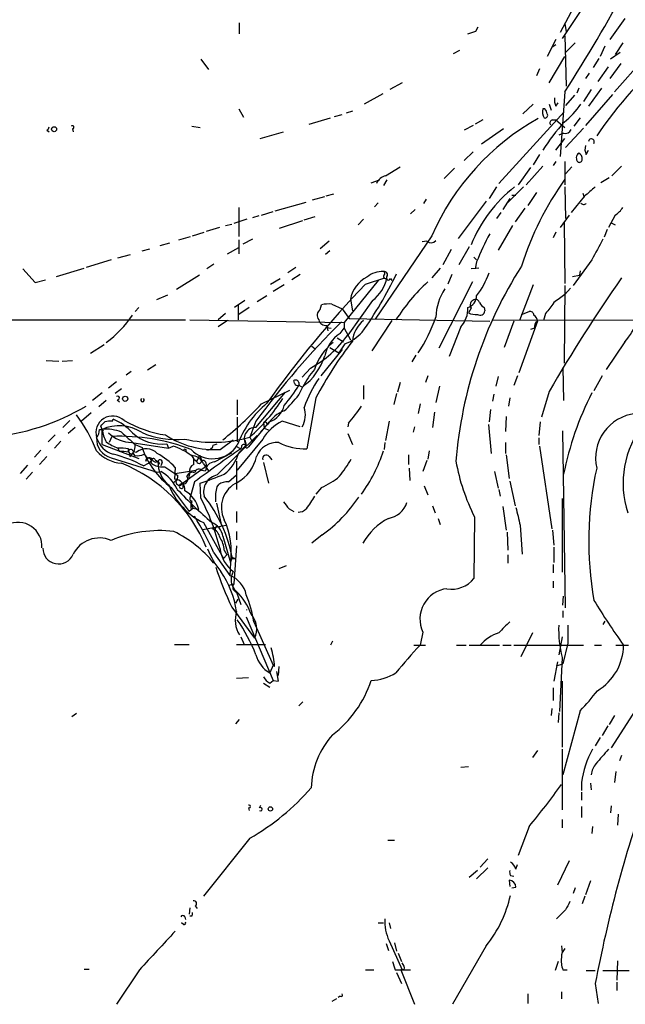
# Model space of a CAD drawing. Extents: x 0 to 44756, y -41779 to 2580.
# Drawn here: x 665 to 740, y 2045 to 2166 of the extents above; entities that cross this region are included whole.
import ezdxf

# ---------------------------------------------------------------- set-up
doc = ezdxf.new("R2010")
doc.units = 0
doc.header["$MEASUREMENT"] = 0
doc.layers.add('MAIN', color=5, linetype='CONTINUOUS')

msp = doc.modelspace()

# ---------------------------------------------------------------- linework, layer by layer
at = {"layer": 'MAIN'}
for p, q in [((737.362, 2171.6721), (731.8587, 2163.3747)), ((734.6527, 2169.8941), (731.6047, 2164.1367)), ((692.2347, 2163.9674), (692.2347, 2165.3221)), ((732.1973, 2165.2374), (732.3667, 2164.2214)), ((739.5633, 2165.8301), (737.7007, 2163.2901)), ((721.2753, 2164.3061), (721.5293, 2164.8141)), ((731.0967, 2163.2901), (729.996, 2161.1734)), ((731.0967, 2162.6127), (730.5887, 2162.2741)), ((732.1973, 2163.7134), (732.3667, 2157.5327)), ((733.4673, 2162.8667), (732.282, 2161.6814)), ((739.3093, 2162.8667), (738.378, 2161.4274)), ((719.2433, 2161.9354), (718.4813, 2161.5121)), ((737.108, 2162.4434), (736.5153, 2161.1734)), ((738.9707, 2161.6814), (737.7853, 2160.8347)), ((687.4933, 2160.8347), (688.4247, 2159.5647)), ((730.25, 2157.9561), (732.1973, 2161.1734)), ((736.346, 2160.9194), (735.6687, 2159.8187)), ((739.0553, 2160.3267), (737.7007, 2158.4641)), ((738.2933, 2156.8554), (741.8493, 2160.8347)), ((729.0647, 2159.6494), (728.726, 2158.8027)), ((735.1607, 2159.1414), (734.7373, 2158.4641)), ((736.2613, 2158.1254), (737.5313, 2159.9034)), ((712.216, 2157.9561), (710.692, 2157.1094)), ((709.8453, 2156.6014), (707.5593, 2155.3314)), ((732.1973, 2156.8554), (731.6047, 2148.8967)), ((733.8907, 2157.2787), (733.6367, 2156.6861)), ((735.4147, 2157.1094), (734.4833, 2155.6701)), ((738.0393, 2156.5167), (734.7373, 2152.7067)), ((736.6847, 2157.2787), (735.076, 2155.0774)), ((728.3027, 2155.3314), (727.0327, 2154.1461)), ((730.25, 2155.3314), (730.504, 2154.5694)), ((731.0967, 2155.0774), (731.3507, 2155.5007)), ((733.3827, 2156.4321), (732.282, 2155.1621)), ((692.15, 2154.7387), (692.7427, 2153.7227)), ((703.9187, 2153.8074), (704.85, 2154.0614)), ((706.12, 2154.4847), (705.358, 2154.2307)), ((724.0693, 2145.5947), (732.1127, 2154.4001)), ((729.742, 2154.7387), (729.488, 2154.7387)), ((700.786, 2152.8761), (703.4107, 2153.6381)), ((722.122, 2153.3841), (721.1907, 2152.8761)), ((730.6733, 2153.3841), (731.0967, 2153.3841)), ((731.0967, 2153.3841), (732.1973, 2152.4527)), ((734.06, 2153.6381), (733.298, 2152.6221)), ((668.6127, 2152.1141), (668.8667, 2151.9447)), ((671.7453, 2152.2834), (671.83, 2151.9447)), ((686.3927, 2152.6221), (687.4087, 2152.4527)), ((694.7747, 2151.0981), (697.6533, 2151.9447)), ((720.9367, 2152.7067), (719.836, 2152.1141)), ((724.662, 2152.2834), (721.9527, 2150.4207)), ((732.028, 2151.7754), (731.4353, 2151.5214)), ((734.4833, 2152.3681), (732.282, 2149.9974)), ((731.0967, 2149.6587), (732.1973, 2151.0981)), ((719.836, 2148.3887), (720.9367, 2149.4894)), ((734.822, 2149.1507), (735.076, 2149.6587)), ((729.0647, 2149.1507), (728.3027, 2147.8807)), ((731.0967, 2148.3041), (730.758, 2147.7961)), ((732.1973, 2148.3041), (732.1973, 2145.4254)), ((710.184, 2146.5261), (711.962, 2147.6267)), ((718.6507, 2147.4574), (717.3807, 2146.1874)), ((727.964, 2147.5421), (726.44, 2145.4254)), ((729.488, 2147.7114), (727.456, 2145.4254)), ((733.044, 2147.6267), (732.282, 2146.7801)), ((739.14, 2147.7114), (737.9547, 2146.5261)), ((708.406, 2145.6794), (709.422, 2146.0181)), ((710.3533, 2146.0181), (709.93, 2145.3407)), ((737.616, 2146.2721), (736.6, 2145.6794)), ((723.8153, 2145.1714), (722.884, 2143.7321)), ((727.1173, 2145.1714), (725.0007, 2143.0547)), ((728.726, 2144.4941), (727.6253, 2142.8854)), ((732.1973, 2145.1714), (732.282, 2141.2767)), ((734.3987, 2144.4094), (734.568, 2143.9014)), ((696.6373, 2142.2081), (700.4473, 2143.3087)), ((701.2093, 2143.5627), (702.7333, 2143.9861)), ((702.9027, 2144.0707), (703.834, 2144.3247)), ((709.2527, 2143.2241), (708.8293, 2142.7161)), ((715.1793, 2143.6474), (714.8407, 2143.1394)), ((722.5453, 2143.3934), (719.074, 2138.8214)), ((725.424, 2143.7321), (724.5773, 2142.3774)), ((725.678, 2144.1554), (726.186, 2144.1554)), ((734.568, 2143.9861), (732.9593, 2142.0387)), ((692.15, 2142.6314), (692.15, 2139.0754)), ((694.944, 2141.7001), (696.3833, 2142.1234)), ((713.8247, 2142.3774), (713.232, 2141.8694)), ((724.3233, 2142.0387), (723.8153, 2141.2767)), ((727.2867, 2142.5467), (726.1013, 2140.8534)), ((693.166, 2141.1921), (691.5573, 2140.6841)), ((694.6053, 2141.6154), (693.8433, 2141.3614)), ((697.1453, 2140.0914), (700.024, 2141.0227)), ((700.1933, 2141.1074), (701.548, 2141.5307)), ((707.4747, 2141.1921), (706.7973, 2140.5147)), ((732.7053, 2141.7001), (731.6047, 2140.1761)), ((732.1127, 2140.7687), (732.1973, 2133.3181)), ((738.378, 2141.7001), (737.5313, 2140.1761)), ((737.87, 2140.7687), (738.378, 2140.5147)), ((686.4773, 2139.1601), (687.9167, 2139.5834)), ((689.7793, 2140.1761), (688.1707, 2139.6681)), ((690.5413, 2140.4301), (691.3033, 2140.5994)), ((725.7627, 2140.4301), (723.9847, 2137.3821)), ((731.0967, 2139.5834), (730.758, 2138.9061)), ((737.362, 2139.9221), (737.0233, 2138.9907)), ((684.784, 2138.6521), (686.2233, 2139.0754)), ((692.15, 2138.6521), (692.15, 2136.9587)), ((693.8433, 2138.7367), (692.658, 2138.1441)), ((703.2413, 2138.4827), (702.1407, 2137.5514)), ((715.8567, 2139.1601), (708.914, 2128.9154)), ((715.264, 2138.4827), (714.6713, 2138.3981)), ((680.2967, 2137.2974), (681.228, 2137.5514)), ((682.498, 2137.9747), (683.6833, 2138.3134)), ((690.7953, 2136.9587), (692.15, 2137.7207)), ((703.326, 2137.2974), (702.818, 2136.8741)), ((718.2273, 2137.4667), (717.2113, 2135.6041)), ((720.4287, 2137.8054), (719.1587, 2135.6041)), ((676.4867, 2136.1967), (673.4387, 2135.2654)), ((677.3333, 2136.4507), (678.8573, 2136.8741)), ((721.0213, 2136.5354), (721.36, 2136.1967)), ((721.36, 2135.9427), (721.1907, 2135.0961)), ((735.4993, 2136.1967), (733.2133, 2133.0641)), ((665.6493, 2135.0961), (667.1733, 2133.4027)), ((669.798, 2134.1647), (673.1847, 2135.1807)), ((689.102, 2135.6887), (688.2553, 2135.0961)), ((699.1773, 2135.2654), (698.1613, 2134.5881)), ((716.8727, 2135.1807), (715.8567, 2133.9954)), ((721.614, 2135.1807), (720.6827, 2135.0961)), ((734.06, 2134.8421), (733.9753, 2134.3341)), ((667.1733, 2133.4027), (668.4433, 2133.7414)), ((687.324, 2134.3341), (684.53, 2132.5561)), ((696.0447, 2133.2334), (697.23, 2133.9107)), ((699.6853, 2134.4187), (698.6693, 2133.7414)), ((709.2527, 2133.6567), (705.104, 2128.4921)), ((707.7287, 2133.2334), (710.0993, 2133.9954)), ((710.7767, 2133.9107), (710.946, 2133.6567)), ((718.312, 2134.4187), (717.804, 2133.2334)), ((733.1287, 2134.1647), (733.9753, 2134.3341)), ((697.738, 2133.1487), (696.3833, 2132.3021)), ((720.852, 2133.4874), (716.7033, 2125.3594)), ((728.3027, 2133.1487), (726.6093, 2128.7461)), ((732.1973, 2133.0641), (732.1127, 2123.4967)), ((732.8747, 2132.7254), (732.1973, 2131.9634)), ((683.4293, 2131.8787), (682.0747, 2131.2861)), ((692.912, 2131.2014), (691.642, 2130.3547)), ((695.6213, 2131.7941), (694.436, 2131.0321)), ((708.5753, 2131.2014), (705.5273, 2126.9681)), ((705.866, 2131.3707), (706.12, 2129.9314)), ((679.8733, 2130.3547), (679.45, 2129.8467)), ((692.0653, 2130.6087), (692.0653, 2128.8307)), ((693.42, 2130.3547), (692.15, 2129.5081)), ((702.1407, 2130.1007), (702.31, 2130.6934)), ((703.58, 2130.7781), (704.85, 2130.1854)), ((704.85, 2130.1854), (705.6967, 2129.0001)), ((720.6827, 2130.2701), (720.344, 2129.6774)), ((722.2913, 2130.3547), (722.376, 2129.9314)), ((663.7867, 2128.8307), (685.6307, 2128.8307)), ((686.1387, 2128.8307), (705.104, 2128.4921)), ((690.5413, 2129.5927), (689.61, 2128.8307)), ((690.7953, 2128.7461), (689.61, 2127.9841)), ((705.6967, 2129.0001), (722.9687, 2128.6614)), ((710.946, 2128.7461), (708.4907, 2125.0207)), ((723.392, 2128.8307), (863.092, 2128.4921)), ((725.932, 2128.6614), (724.7467, 2125.4441)), ((728.8107, 2128.6614), (726.5247, 2122.3114)), ((726.8633, 2129.5081), (727.7947, 2129.8467)), ((729.8267, 2129.5927), (729.5727, 2128.7461)), ((702.9873, 2128.1534), (703.072, 2127.4761)), ((702.9873, 2127.8994), (703.4953, 2127.8147)), ((704.596, 2127.1374), (705.104, 2127.8147)), ((705.104, 2128.4921), (705.104, 2127.8147)), ((705.104, 2127.8147), (705.866, 2126.3754)), ((719.4127, 2127.9841), (717.9733, 2124.3434)), ((728.472, 2127.8147), (727.964, 2127.6454)), ((704.2573, 2126.6294), (705.0193, 2126.1214)), ((675.64, 2125.7827), (673.9467, 2124.6821)), ((701.1247, 2125.6134), (701.548, 2125.2747)), ((704.85, 2125.1901), (702.2253, 2121.9727)), ((703.326, 2125.4441), (704.4267, 2124.7667)), ((705.1887, 2125.8674), (704.4267, 2124.7667)), ((739.5633, 2126.1214), (737.2773, 2122.7347)), ((668.528, 2123.8354), (670.052, 2123.7507)), ((670.4753, 2123.7507), (671.7453, 2123.8354)), ((713.9093, 2124.5127), (713.4013, 2123.6661)), ((681.99, 2123.3274), (680.974, 2122.6501)), ((700.9553, 2122.9041), (699.9393, 2121.8034)), ((731.9433, 2122.9887), (732.028, 2118.9247)), ((678.942, 2122.4807), (678.3493, 2122.0574)), ((715.3487, 2121.9727), (715.0947, 2121.1261)), ((723.9847, 2121.8881), (723.7307, 2120.7027)), ((726.3553, 2121.9727), (725.932, 2120.7874)), ((736.7693, 2121.9727), (735.7533, 2120.1101)), ((677.164, 2121.2107), (676.148, 2120.4487)), ((677.7567, 2120.3641), (676.9947, 2119.7714)), ((694.944, 2118.5014), (698.4153, 2120.1947)), ((699.008, 2121.0414), (698.9233, 2121.3801)), ((699.516, 2119.6021), (700.024, 2120.6181)), ((707.4747, 2120.7874), (707.4747, 2119.0941)), ((711.962, 2121.1261), (711.6233, 2119.9407)), ((716.788, 2120.7027), (716.3647, 2118.6707)), ((675.386, 2119.8561), (674.2007, 2118.9247)), ((677.2487, 2119.0094), (677.5027, 2118.7554)), ((691.9807, 2119.0094), (691.9807, 2117.1467)), ((694.2667, 2115.6227), (697.9073, 2119.9407)), ((701.6327, 2119.2634), (700.532, 2112.9981)), ((711.5387, 2119.7714), (711.2, 2118.4167)), ((723.4767, 2119.6867), (723.3073, 2118.8401)), ((725.424, 2119.2634), (725.2547, 2118.2474)), ((730.25, 2120.0254), (729.3187, 2116.8927)), ((675.894, 2118.9247), (674.9627, 2118.1627)), ((714.4173, 2118.5014), (714.1633, 2117.3161)), ((723.0533, 2117.8241), (722.884, 2116.3001)), ((674.0313, 2117.4007), (672.846, 2116.3847)), ((676.656, 2116.3847), (676.7407, 2116.6387)), ((691.9807, 2116.8927), (691.9807, 2113.8447)), ((716.1953, 2117.4854), (715.9413, 2115.6227)), ((725.0007, 2116.9774), (724.916, 2115.1147)), ((671.4067, 2116.4694), (670.56, 2115.6227)), ((672.084, 2115.6227), (671.2373, 2114.8607)), ((675.0473, 2115.3687), (675.386, 2115.3687)), ((675.386, 2115.3687), (675.2167, 2115.7921)), ((675.386, 2115.3687), (675.5553, 2115.1994)), ((675.386, 2113.5061), (675.386, 2115.3687)), ((695.8753, 2116.3001), (693.3353, 2113.2521)), ((694.2667, 2116.3847), (693.5047, 2114.4374)), ((694.8593, 2115.1147), (695.706, 2115.9614)), ((695.198, 2116.2154), (695.2827, 2115.5381)), ((695.2827, 2115.5381), (695.8753, 2115.2841)), ((695.5367, 2116.2154), (695.706, 2115.9614)), ((699.6853, 2115.7074), (697.484, 2116.3847)), ((705.612, 2116.1307), (705.5273, 2115.7074)), ((710.6073, 2116.3847), (710.184, 2114.0141)), ((713.74, 2115.7074), (713.5707, 2115.0301)), ((722.7993, 2115.9614), (723.138, 2112.4054)), ((729.1493, 2116.3001), (728.98, 2114.6067)), ((669.6287, 2114.6914), (668.782, 2113.8447)), ((676.5713, 2114.5221), (676.2327, 2113.7601)), ((689.5253, 2109.7807), (694.436, 2114.6067)), ((695.1133, 2114.1834), (691.9807, 2110.3734)), ((693.5047, 2114.4374), (693.7587, 2113.9294)), ((705.5273, 2114.8607), (706.12, 2113.5061)), ((728.98, 2114.3527), (728.98, 2113.5061)), ((732.282, 2093.4401), (731.9433, 2115.1994)), ((670.306, 2113.9294), (669.544, 2113.0827)), ((675.386, 2113.5061), (679.8733, 2111.8127)), ((677.3333, 2113.0827), (677.5027, 2112.6594)), ((677.3333, 2113.0827), (677.5027, 2112.6594)), ((679.0267, 2113.7601), (683.514, 2113.0827)), ((679.45, 2113.5061), (680.2967, 2113.1674)), ((683.3447, 2113.5907), (683.514, 2113.0827)), ((683.514, 2113.0827), (684.1067, 2113.3367)), ((689.0173, 2113.4214), (689.5253, 2113.5907)), ((689.864, 2112.9134), (691.4727, 2114.0987)), ((691.8113, 2113.3367), (692.404, 2112.9981)), ((692.15, 2112.4901), (693.0813, 2113.4214)), ((692.4887, 2113.2521), (692.404, 2112.9981)), ((692.912, 2114.0987), (693.0813, 2113.4214)), ((710.0993, 2113.7601), (710.0147, 2112.9134)), ((724.916, 2113.7601), (724.916, 2112.4054)), ((729.0647, 2113.3367), (730.5887, 2103.1767)), ((667.8507, 2112.8287), (667.0887, 2111.9821)), ((668.6127, 2112.0667), (667.6813, 2111.0507)), ((676.4867, 2111.8974), (682.1593, 2110.1194)), ((678.688, 2112.5747), (678.7727, 2112.0667)), ((678.688, 2112.5747), (678.7727, 2112.0667)), ((679.196, 2112.6594), (679.6193, 2112.5747)), ((679.196, 2112.4054), (679.3653, 2112.1514)), ((680.5507, 2112.3207), (680.974, 2111.8127)), ((680.974, 2111.8127), (680.72, 2111.4741)), ((686.308, 2112.2361), (686.6467, 2111.7281)), ((686.6467, 2111.7281), (686.9853, 2111.4741)), ((686.6467, 2111.0507), (686.6467, 2111.7281)), ((687.2393, 2111.9821), (686.9853, 2111.4741)), ((687.4933, 2111.8974), (687.578, 2111.4741)), ((689.1867, 2111.3894), (691.3033, 2112.4901)), ((695.8753, 2112.0667), (696.214, 2111.6434)), ((712.978, 2112.2361), (712.978, 2111.0507)), ((715.518, 2112.7441), (715.3487, 2111.7281)), ((725.0007, 2112.2361), (725.3393, 2109.3574)), ((666.242, 2110.9661), (665.3107, 2109.9501)), ((680.466, 2110.8814), (681.0587, 2111.2201)), ((681.0587, 2111.2201), (681.482, 2111.5587)), ((681.9053, 2111.6434), (682.244, 2111.3894)), ((682.244, 2111.4741), (682.4133, 2111.1354)), ((682.752, 2111.3047), (682.5827, 2110.8814)), ((683.0907, 2110.7967), (684.6993, 2109.6961)), ((684.3607, 2110.7121), (684.276, 2109.2727)), ((688.086, 2110.7967), (685.2073, 2108.6801)), ((687.832, 2111.1354), (688.4247, 2110.2887)), ((691.896, 2111.4741), (691.896, 2108.0027)), ((695.198, 2111.3047), (695.7907, 2108.7647)), ((713.0627, 2110.6274), (713.1473, 2109.1034)), ((715.264, 2111.5587), (714.756, 2110.2041)), ((666.8347, 2110.1194), (666.0727, 2109.2727)), ((681.736, 2110.2041), (682.1593, 2110.1194)), ((682.1593, 2110.1194), (682.5827, 2110.2041)), ((684.3607, 2109.9501), (686.9007, 2110.3734)), ((686.1387, 2110.0347), (685.9693, 2109.4421)), ((687.578, 2110.3734), (688.086, 2110.2887)), ((690.88, 2108.9341), (691.896, 2109.7807)), ((723.5613, 2110.2041), (723.9847, 2108.1721)), ((683.8527, 2108.2567), (686.054, 2105.2934)), ((684.1913, 2108.8494), (684.53, 2109.1881)), ((686.7313, 2108.9341), (686.2233, 2107.1561)), ((687.4933, 2106.9867), (687.4087, 2108.7647)), ((689.5253, 2108.3414), (689.6947, 2108.5954)), ((702.31, 2108.2567), (701.6327, 2107.4101)), ((714.9253, 2108.4261), (715.3487, 2107.3254)), ((725.424, 2109.0187), (726.1013, 2105.9707)), ((724.0693, 2108.0027), (724.2387, 2107.1561)), ((731.8587, 2106.9021), (731.8587, 2097.8427)), ((686.562, 2105.7167), (686.054, 2105.2934)), ((686.308, 2106.1401), (686.3927, 2106.6481)), ((686.308, 2106.1401), (686.562, 2105.7167)), ((686.308, 2105.5474), (686.562, 2105.7167)), ((686.562, 2105.7167), (687.2393, 2105.5474)), ((689.4407, 2106.3094), (690.0333, 2103.5154)), ((715.9413, 2105.9707), (716.28, 2105.1241)), ((724.5773, 2105.8861), (725.0007, 2103.0074)), ((691.896, 2105.2934), (691.896, 2103.9387)), ((698.3307, 2105.6321), (698.9233, 2105.2934)), ((721.106, 2104.6161), (721.0213, 2097.0807)), ((687.7473, 2103.0921), (689.6947, 2103.4307)), ((687.832, 2103.9387), (690.2873, 2099.5361)), ((689.6947, 2103.4307), (690.626, 2103.6001)), ((716.6187, 2104.4467), (716.8727, 2103.6847)), ((726.694, 2103.6001), (726.948, 2100.0441)), ((690.2027, 2102.2454), (691.134, 2099.0281)), ((691.896, 2102.8381), (691.896, 2101.8221)), ((702.3947, 2102.4147), (701.1247, 2101.3987)), ((725.0853, 2102.7534), (725.17, 2100.5521)), ((730.6733, 2103.0074), (730.8427, 2101.1447)), ((691.896, 2101.0601), (691.5573, 2096.4034)), ((730.8427, 2100.8907), (730.8427, 2099.0281)), ((689.102, 2100.2134), (691.0493, 2097.4194)), ((690.7107, 2099.9594), (690.2873, 2099.5361)), ((690.372, 2100.5521), (690.7107, 2099.9594)), ((725.17, 2099.9594), (725.17, 2098.9434)), ((691.134, 2099.0281), (691.0493, 2097.4194)), ((691.388, 2099.6207), (691.8113, 2099.5361)), ((691.388, 2099.5361), (691.8113, 2099.5361)), ((697.992, 2098.6047), (697.0607, 2098.2661)), ((730.758, 2098.7741), (730.758, 2097.7581)), ((691.0493, 2097.4194), (691.4727, 2097.2501)), ((690.9647, 2096.2341), (691.5573, 2096.4034)), ((730.758, 2096.7421), (730.758, 2095.8954)), ((691.896, 2095.3874), (692.404, 2093.8634)), ((731.9433, 2093.7787), (732.028, 2094.8794)), ((691.8113, 2094.0327), (692.0653, 2094.5407)), ((691.3033, 2093.5247), (694.0973, 2089.7147)), ((731.9433, 2093.1014), (731.9433, 2092.2547)), ((693.0813, 2092.3394), (696.3833, 2084.5501)), ((694.0127, 2091.7467), (696.3833, 2086.4127)), ((737.108, 2091.8314), (736.854, 2091.4081)), ((714.756, 2090.4767), (714.4173, 2088.8681)), ((728.218, 2090.3921), (726.7787, 2087.4287)), ((684.276, 2088.9527), (686.054, 2088.9527)), ((691.896, 2088.9527), (695.452, 2088.9527)), ((692.404, 2089.8841), (692.8273, 2088.9527)), ((703.6647, 2089.3761), (703.4107, 2088.8681)), ((713.6553, 2088.8681), (715.0947, 2088.8681)), ((718.9047, 2088.8681), (720.09, 2088.8681)), ((720.4287, 2088.8681), (724.154, 2088.8681)), ((724.5773, 2088.8681), (725.5933, 2088.8681)), ((725.932, 2088.8681), (734.4833, 2088.8681)), ((731.8587, 2089.8841), (731.4353, 2087.6827)), ((732.536, 2089.1221), (731.9433, 2086.5821)), ((735.838, 2088.8681), (736.6847, 2088.8681)), ((738.4627, 2088.8681), (739.9867, 2088.8681)), ((696.3833, 2086.4127), (695.96, 2085.4814)), ((696.5527, 2086.2434), (696.3833, 2086.4127)), ((731.266, 2086.8361), (730.8427, 2084.4654)), ((731.1813, 2086.3281), (731.9433, 2086.5821)), ((731.8587, 2087.3441), (731.52, 2080.7401)), ((696.8067, 2085.6507), (696.976, 2084.4654)), ((697.0607, 2086.2434), (696.976, 2085.1427)), ((743.8813, 2085.6507), (737.87, 2076.2527)), ((691.896, 2084.8041), (693.3353, 2084.8887)), ((695.198, 2084.2114), (695.96, 2083.7034)), ((695.96, 2084.2114), (696.3833, 2084.5501)), ((696.3833, 2084.5501), (696.976, 2084.4654)), ((731.8587, 2084.4654), (731.8587, 2076.3374)), ((731.8587, 2084.2961), (731.8587, 2084.4654)), ((730.758, 2083.6187), (730.758, 2082.0947)), ((700.024, 2081.9254), (699.516, 2081.4174)), ((672.2533, 2080.4861), (671.6607, 2080.0627)), ((730.5887, 2081.0787), (730.504, 2080.2321)), ((731.4353, 2080.5707), (731.3507, 2079.3854)), ((734.06, 2080.8247), (731.9433, 2072.9507)), ((691.8113, 2079.2161), (692.2347, 2079.7241)), ((738.2933, 2080.2321), (737.616, 2079.1314)), ((737.4467, 2078.9621), (736.7693, 2077.7767)), ((736.5153, 2077.5227), (735.9227, 2076.5067)), ((728.8107, 2075.9141), (728.218, 2075.0674)), ((731.8587, 2076.0834), (731.8587, 2068.6327)), ((739.14, 2075.3214), (738.886, 2074.6441)), ((719.4127, 2073.8821), (720.344, 2073.9667)), ((738.4627, 2073.3741), (738.2933, 2072.0194)), ((734.2293, 2072.0194), (734.2293, 2071.0034)), ((735.33, 2071.9347), (735.4147, 2071.0881)), ((734.2293, 2070.8341), (734.2293, 2069.8181)), ((693.3353, 2068.8867), (693.42, 2068.5481)), ((694.69, 2068.8867), (694.8593, 2069.2254)), ((734.2293, 2069.0561), (734.2293, 2067.7014)), ((737.87, 2069.1407), (737.7853, 2068.2941)), ((731.8587, 2067.4474), (731.8587, 2066.4314)), ((738.7167, 2068.1247), (738.632, 2066.7701)), ((727.7947, 2066.6007), (726.44, 2063.0447)), ((735.584, 2066.6007), (735.4993, 2065.7541)), ((693.5047, 2065.1614), (687.832, 2058.0494)), ((710.438, 2064.9074), (711.2847, 2064.9074)), ((722.7147, 2062.6214), (721.7833, 2061.6054)), ((732.7053, 2062.3674), (731.266, 2059.4041)), ((721.4447, 2061.1821), (720.4287, 2060.3354)), ((722.7147, 2061.5207), (721.36, 2060.1661)), ((726.186, 2061.3514), (726.3553, 2061.9441)), ((725.3393, 2059.9967), (725.424, 2059.2347)), ((725.5087, 2060.5894), (725.932, 2060.5047)), ((735.33, 2059.9121), (734.7373, 2058.2187)), ((725.678, 2059.0654), (726.186, 2059.1501)), ((733.4673, 2059.0654), (733.2133, 2058.3881)), ((734.6527, 2058.0494), (734.314, 2057.1181)), ((686.1387, 2056.6101), (686.054, 2055.8481)), ((686.816, 2056.8641), (687.07, 2056.5254)), ((732.282, 2056.3561), (731.1813, 2055.2554)), ((685.546, 2055.5094), (685.6307, 2055.1707)), ((686.3927, 2055.5941), (686.1387, 2055.5941)), ((685.3767, 2054.5781), (685.1227, 2054.7474)), ((709.2527, 2054.7474), (709.93, 2054.7474)), ((710.6073, 2054.7474), (710.7767, 2054.0701)), ((710.6073, 2052.5461), (712.216, 2048.9901)), ((710.2687, 2052.2074), (710.5227, 2051.3607)), ((711.2847, 2052.2921), (711.5387, 2051.2761)), ((722.5453, 2051.9534), (718.3967, 2044.7567)), ((731.774, 2051.9534), (731.8587, 2051.1067)), ((711.708, 2051.0221), (712.1313, 2050.0061)), ((738.632, 2050.0907), (738.5473, 2047.7201)), ((673.1847, 2049.0747), (673.7773, 2049.0747)), ((679.958, 2048.9901), (677.164, 2044.7567)), ((707.7287, 2048.9901), (708.7447, 2048.9901)), ((711.3693, 2048.9901), (712.216, 2048.9901)), ((712.47, 2048.9901), (712.0467, 2048.9901)), ((712.0467, 2048.9901), (713.74, 2044.7567)), ((712.216, 2048.9901), (713.232, 2048.9901)), ((731.3507, 2050.0061), (731.012, 2048.9054)), ((731.9433, 2048.9901), (732.4513, 2048.9901)), ((734.822, 2048.9054), (735.9227, 2048.9054)), ((736.854, 2048.9054), (740.0713, 2048.9054)), ((711.5387, 2048.6514), (712.1313, 2047.2967)), ((735.9227, 2047.2967), (736.2613, 2044.8414)), ((738.5473, 2047.4661), (738.5473, 2046.4501)), ((704.1727, 2045.4341), (703.58, 2045.0954)), ((704.596, 2045.7727), (704.342, 2045.6034)), ((727.6253, 2046.0267), (727.6253, 2044.8414)), ((731.774, 2046.2807), (731.774, 2045.4341))]:
    msp.add_line(p, q, dxfattribs=at)
for centre, radius in [((669.491, 2152.2517), 0.3085), ((678.2223, 2119.1365), 0.3224), ((696.0362, 2068.7598), 0.2658)]:
    msp.add_circle(centre, radius, dxfattribs=at)
for centre, radius, start, end in [((570.2475, 2260.8382), 192.4582, 327.296774, 331.772118), ((780.4995, 2121.1936), 53.7278, 116.031807, 145.743733), ((636.0948, 2418.1292), 267.7347, 288.322049, 288.551239), ((732.5368, 2155.8396), 1.6294, 171.03889, 207.890873), ((726.2821, 2160.5508), 9.4373, 308.157465, 326.422751), ((730.7292, 2154.3663), 1.2959, 163.299062, 214.190401), ((729.7632, 2153.9344), 0.3147, 250.332702, 42.282263), ((729.039, 2154.0867), 0.9588, 3.551733, 42.844497), ((743.7717, 2126.9748), 30.4586, 119.236326, 156.418037), ((749.1614, 2137.5117), 23.1213, 137.507044, 148.307463), ((730.7439, 2153.0031), 0.3875, 100.497939, 213.11188), ((668.3158, 2152.5801), 0.5526, 302.502209, 355.567893), ((671.7212, 2152.483), 0.2011, 276.884651, 136.229162), ((732.282, 2152.4528), 0.7234, 249.445809, 339.435612), ((735.4377, 2150.6938), 0.3676, 329.164565, 169.720247), ((734.307, 2148.7345), 0.7185, 125.408823, 225.795019), ((733.5309, 2148.6216), 0.7857, 355.364144, 62.746832), ((735.881, 2149.7858), 1.2348, 157.848773, 210.95182), ((733.9753, 2148.5158), 0.3413, 240.265529, 7.11877), ((710.5133, 2145.0208), 1.5409, 102.339655, 158.132994), ((763.3444, 2123.8616), 38.2728, 144.470641, 162.399125), ((736.6963, 2131.6055), 17.2652, 128.211186, 158.049275), ((1031.5717, 1805.9023), 450.0132, 131.069845, 131.299027), ((734.5158, 2143.4412), 0.4299, 210.328382, 315.414633), ((736.3048, 2144.7046), 3.6504, 304.606903, 325.393097), ((715.7681, 2139.1255), 0.8169, 231.895561, 316.909648), ((751.6584, 2124.0104), 32.5634, 151.768339, 158.504186), ((1371.1865, 1798.7864), 719.6832, 151.8123348, 152.041514), ((709.7079, 2132.037), 2.7295, 85.332587, 131.53644), ((710.0232, 2134.3764), 0.3922, 327.327102, 103.745728), ((709.8666, 2134.5246), 0.2413, 307.862488, 74.765709), ((770.85, 2107.3385), 52.1941, 147.431876, 175.455405), ((709.5916, 2130.6932), 3.7867, 116.567081, 169.693394), ((666.7895, 2155.9833), 49.6375, 324.709595, 334.358699), ((705.6354, 2135.035), 4.8311, 307.483772, 347.573331), ((710.1628, 2134.1436), 0.2413, 127.862488, 322.11877), ((710.5259, 2133.9726), 0.2583, 131.939389, 346.135896), ((713.441, 2137.9262), 10.0156, 322.247489, 340.531501), ((910.0141, 2015.4437), 207.9723, 145.247257, 149.810359), ((799.5192, 2045.0321), 127.2987, 136.142378, 144.703605), ((731.186, 2116.2846), 23.3828, 132.633394, 147.550777), ((722.7015, 2129.0704), 6.3376, 145.711901, 179.104939), ((719.7961, 2131.8494), 1.5649, 287.217945, 357.974847), ((721.233, 2130.6511), 0.6694, 108.437656, 214.696778), ((721.233, 2130.8627), 0.4734, 10.308094, 116.565051), ((985.5198, 1792.8057), 423.3205, 126.756662, 126.985845), ((702.6839, 2129.3819), 0.9009, 127.078486, 217.722148), ((703.2837, 2125.6575), 5.1292, 86.688312, 100.943202), ((717.1755, 2130.1195), 3.0928, 316.333682, 4.361479), ((721.7834, 2129.9991), 0.5965, 235.40144, 353.482652), ((723.0112, 2131.6671), 1.4969, 208.737847, 241.253601), ((727.9264, 2129.4046), 0.4613, 2.335786, 106.588605), ((1068.9934, 1876.2823), 423.3205, 143.016185, 143.245379), ((667.5065, 2137.2262), 13.9841, 306.854738, 326.084023), ((702.8519, 2129.051), 0.9077, 194.045429, 278.578205), ((709.6862, 2125.9354), 3.5764, 128.196188, 175.659166), ((697.487, 2135.8568), 20.0272, 326.375235, 340.493377), ((721.1907, 2131.5197), 2.0276, 245.31703, 277.196519), ((727.8368, 2128.6189), 0.9748, 2.498744, 55.617102), ((729.2057, 2128.0123), 0.7598, 121.321972, 195.073249), ((732.2857, 2132.2152), 9.492, 320.059333, 338.012745), ((773.4223, 2058.8396), 97.8624, 134.552843, 143.983332), ((694.5634, 2134.6987), 13.4153, 298.454789, 324.812496), ((706.6673, 2123.7184), 3.9975, 121.208337, 169.773738), ((702.8888, 2131.5256), 6.1077, 292.120366, 316.310845), ((707.8817, 2120.7335), 6.7231, 127.926707, 162.682986), ((742.3174, 2097.889), 45.9577, 141.964052, 152.284044), ((695.4331, 2126.751), 7.6609, 306.817395, 342.349098), ((708.9879, 2116.0703), 10.0516, 138.469278, 153.099217), ((699.135, 2121.0555), 0.3875, 10.497939, 123.11188), ((714.2742, 2113.2602), 14.8823, 145.759058, 161.111181), ((686.7976, 2128.126), 14.6838, 318.164939, 330.014773), ((699.389, 2121.1684), 0.4016, 198.434949, 288.434949), ((699.9534, 2121.0555), 0.4431, 170.831064, 279.168936), ((677.2769, 2119.2352), 0.2275, 262.88123, 119.754253), ((680.339, 2118.9934), 0.2246, 124.425767, 55.574233), ((678.9348, 2131.0384), 22.0879, 311.27187, 327.524948), ((686.9457, 2129.2935), 15.8725, 312.83881, 322.368638), ((770.4604, 2102.1104), 39.207, 153.088373, 168.591879), ((659.3008, 2141.9384), 27.5888, 274.573549, 300.827168), ((662.8544, 2148.3046), 43.7947, 308.643034, 317.115618), ((703.0347, 2109.4949), 11.7307, 129.195451, 160.444413), ((695.0291, 2118.9456), 2.7775, 287.737599, 347.239165), ((697.5223, 2117.1653), 2.8227, 328.902218, 18.867589), ((694.5797, 2126.1849), 14.9264, 317.655769, 327.874586), ((657.7001, 2106.1442), 18.2442, 21.207902, 37.089984), ((676.6852, 2114.9579), 2.0671, 46.987767, 197.024474), ((674.3028, 2110.7196), 6.4015, 41.309612, 67.614704), ((698.9927, 2114.0831), 3.7856, 109.356331, 150.252678), ((741.4339, 2111.8656), 5.4835, 96.288152, 193.050143), ((673.6717, 2115.2627), 1.3797, 318.732034, 4.40635), ((548.4707, 2243.0461), 179.6055, 314.885409, 315.114591), ((677.4874, 2110.7583), 5.0667, 57.469831, 114.503289), ((675.9363, 2110.7532), 4.6482, 66.94368, 96.799204), ((679.4074, 2115.8625), 4.0516, 187.00048, 209.869418), ((676.4019, 2114.014), 2.3843, 83.882192, 106.500607), ((685.3762, 2129.1258), 14.6012, 240.089294, 261.330541), ((694.2327, 2114.2212), 1.4019, 88.610293, 214.785105), ((699.9371, 2111.3656), 5.5865, 116.047209, 149.708865), ((695.3673, 2116.0884), 0.2116, 36.859073, 143.124688), ((751.156, 2108.7522), 11.8244, 141.913289, 197.868447), ((677.0623, 2114.1857), 2.3595, 175.941372, 255.880718), ((677.6158, 2115.2278), 3.036, 196.752931, 253.247069), ((679.2629, 2118.422), 4.6679, 228.140882, 267.09953), ((677.4204, 2089.3913), 25.1451, 69.301409, 91.935129), ((1059.5906, 2537.5789), 569.5126, 227.897629, 228.12682), ((682.7522, 2119.0312), 5.4727, 228.295427, 276.215327), ((684.4264, 2124.3548), 10.2328, 245.678891, 276.281451), ((689.1667, 2123.7605), 10.8695, 236.549699, 273.678167), ((689.0389, 2129.5524), 15.7609, 257.195927, 286.460031), ((679.3105, 2118.5576), 5.821, 234.060697, 250.143371), ((677.588, 2107.331), 5.7573, 79.842824, 92.535547), ((679.0267, 2112.8288), 0.456, 158.20559, 291.79441), ((677.9259, 2113.3368), 1.5264, 303.69215, 3.177123), ((680.7994, 2111.1418), 1.8563, 42.897805, 129.474002), ((689.7474, 2116.2681), 9.9464, 198.164255, 233.654774), ((682.0061, 2106.7988), 6.8671, 51.21106, 72.188005), ((685.546, 2112.7441), 0.1893, 333.421413, 153.448488), ((688.9455, 2115.3883), 3.6168, 223.178321, 327.055561), ((820.5789, 1928.0952), 224.9842, 124.729744, 126.50693), ((688.3877, 2113.5113), 0.6361, 250.052295, 351.87372), ((692.7729, 2113.246), 0.2843, 38.087058, 178.770406), ((693.1448, 2113.2944), 0.1951, 139.385964, 347.480746), ((696.8172, 2111.1354), 2.636, 84.699698, 159.309881), ((700.3418, 2120.4192), 7.4235, 243.769415, 271.468148), ((678.053, 2115.6226), 4.4125, 220.719179, 266.149648), ((673.1897, 2097.589), 15.1536, 61.30357, 76.447677), ((677.7989, 2109.3156), 3.3569, 76.135551, 95.062153), ((678.8997, 2112.617), 0.2994, 8.143638, 188.121983), ((679.6615, 2114.3119), 2.1807, 262.193536, 294.063861), ((681.1645, 2111.4529), 0.445, 25.344339, 177.269402), ((681.101, 2111.5446), 0.2967, 2.724474, 115.347095), ((681.6937, 2111.601), 0.2159, 11.33076, 191.299523), ((678.3467, 2105.1711), 8.1775, 42.655925, 62.210001), ((686.3926, 2110.6273), 1.5264, 19.442742, 93.177123), ((687.3804, 2111.9821), 0.1411, 323.121983, 180), ((687.1438, 2113.9668), 5.2195, 308.206181, 343.565299), ((689.49, 2113.1667), 4.9842, 299.981142, 347.249999), ((695.5328, 2111.7857), 0.443, 39.366754, 198.737622), ((693.7317, 2118.4895), 13.965, 320.525062, 331.041993), ((690.7172, 2119.1478), 20.2519, 324.578615, 341.566572), ((670.6971, 2093.6883), 18.8998, 22.400846, 68.066636), ((681.7783, 2111.4317), 0.4016, 161.565051, 251.565051), ((681.9618, 2111.7845), 0.4195, 199.652905, 312.275527), ((682.752, 2113.0827), 2.311, 241.556345, 278.427787), ((682.498, 2111.3894), 0.2678, 341.558284, 251.558284), ((685.7742, 2111.2926), 3.5315, 178.429312, 231.9739), ((686.9147, 2110.2817), 0.8144, 109.213678, 197.656219), ((687.2849, 2111.4936), 0.3002, 183.723945, 12.522598), ((687.705, 2111.093), 0.4827, 322.12814, 105.254078), ((689.2461, 2110.2293), 1.1616, 92.931126, 177.068874), ((742.9534, 2115.7086), 24.5021, 189.95194, 206.918104), ((776.873, 2101.6462), 41.7583, 167.580012, 190.032818), ((680.1945, 2105.9612), 4.8688, 24.790181, 60.626156), ((683.1772, 2109.7801), 1.5244, 326.291169, 356.841227), ((685.2814, 2109.2727), 0.6193, 286.887107, 33.148734), ((686.4349, 2109.4507), 0.6549, 63.090646, 165.796132), ((687.2493, 2109.9674), 0.5224, 51.006164, 172.597439), ((671.4281, 2156.3269), 50.1751, 288.572025, 292.182358), ((689.9463, 2107.7174), 2.1058, 101.532444, 195.459153), ((699.6849, 2114.9882), 7.2252, 291.304417, 311.912237), ((691.3958, 2111.4844), 8.3449, 200.87612, 244.718846), ((684.2436, 2107.9642), 1.3089, 354.265016, 88.581579), ((684.8699, 2108.938), 0.4246, 180.526254, 322.606621), ((685.1353, 2108.4057), 0.2837, 75.297557, 328.315754), ((685.5037, 2108.4515), 0.2325, 100.507631, 236.897631), ((477.7849, 2150.2392), 215.8458, 348.578069, 348.807272), ((690.767, 2107.0863), 1.8513, 86.500503, 125.395925), ((693.3915, 2105.784), 3.3745, 114.713475, 206.517214), ((727.7287, 2148.676), 59.2717, 223.331462, 229.00645), ((683.7744, 2104.751), 3.5552, 12.944488, 60.111995), ((686.5832, 2106.8862), 0.4499, 143.13265, 244.944632), ((660.9111, 2093.3472), 29.8772, 14.289219, 27.162655), ((674.0535, 2096.24), 17.6451, 10.766086, 38.217447), ((435.356, 2106.9867), 254.0005, 359.885409, 0.114591), ((1081.9434, 1852.402), 457.8916, 146.195334, 146.424524), ((692.166, 2116.7616), 17.6199, 305.487176, 326.635873), ((688.212, 2105.8437), 1.9269, 160.759208, 188.845406), ((909.6418, 2275.4053), 271.0633, 218.550178, 218.779361), ((710.0522, 2107.3144), 2.9061, 279.317436, 341.537618), ((1276.7298, 2231.6926), 564.754, 192.880206, 193.109403), ((655.0246, 2085.0797), 37.2867, 23.945904, 31.75039), ((699.4688, 2106.5494), 1.3412, 268.397828, 316.848974), ((665.0567, 2101.0178), 2.942, 356.025804, 176.027882), ((688.0723, 2101.9295), 2.1537, 8.434474, 68.889719), ((689.5676, 2103.1344), 0.3223, 113.184586, 203.200924), ((689.6099, 2104.3625), 0.947, 259.708141, 296.556934), ((681.9273, 2100.3716), 9.3042, 351.697637, 24.821247), ((714.2454, 2097.4866), 7.8931, 118.140678, 150.288342), ((682.4253, 2087.6841), 15.2566, 83.352911, 112.907797), ((677.8838, 2089.8419), 14.4459, 39.052957, 64.111116), ((688.3589, 2101.7469), 1.5406, 12.337611, 68.133675), ((687.3227, 2100.3823), 3.054, 3.187219, 33.683824), ((675.0444, 2098.454), 3.5862, 66.285544, 153.679309), ((670.0405, 2100.7827), 1.9359, 179.307441, 337.572054), ((697.6658, 2104.2308), 9.9643, 200.621865, 219.242274), ((693.8937, 2101.1815), 4.0559, 186.513666, 233.351324), ((729.9747, 2111.701), 42.73, 198.086442, 205.174425), ((693.3324, 2098.4365), 2.2766, 148.657287, 164.938242), ((680.177, 2091.2111), 11.8573, 8.758947, 34.50158), ((689.9911, 2094.4562), 3.1465, 10.85389, 70.347646), ((693.172, 2096.9562), 1.9572, 150.250762, 229.311705), ((692.0384, 2095.9993), 0.6283, 139.971417, 256.899431), ((718.3353, 2099.1366), 3.3825, 259.506981, 322.569078), ((686.2641, 2089.9254), 7.9047, 20.379503, 44.563317), ((680.8415, 2089.8138), 13.3123, 8.348678, 23.156148), ((718.1487, 2092.082), 3.7533, 96.569288, 205.321779), ((814.913, 2142.7835), 92.79, 211.448917, 215.524241), ((695.1206, 2091.9369), 3.4006, 161.486196, 211.935552), ((692.8094, 2093.2284), 0.3591, 353.235168, 6.764832), ((691.6429, 2090.876), 2.7153, 334.678816, 41.581144), ((673.3538, 2079.3753), 22.5025, 21.66486, 34.129603), ((1063.4089, 1752.3822), 478.9593, 134.883302, 135.112477), ((744.8302, 2090.7365), 13.4078, 177.49118, 194.656147), ((1282.8355, 2090.2227), 550.3006, 179.885398, 180.114592), ((725.8299, 2085.2747), 5.4118, 108.985364, 138.394772), ((755.3872, 2050.0304), 56.4526, 136.530393, 141.098913), ((732.7962, 2088.9466), 6.5983, 300.819304, 359.318332), ((697.7299, 2088.5948), 3.5813, 194.754882, 240.382714), ((686.0048, 2085.472), 10.5761, 4.182768, 16.803284), ((708.3307, 2090.2501), 5.7005, 270.756863, 303.22313), ((697.2737, 2086.2871), 2.4565, 212.329512, 237.670488), ((695.3181, 2088.8027), 13.7615, 307.338296, 341.999669), ((731.774, 2084.2114), 0.1198, 225, 45), ((718.4848, 2096.3915), 22.0207, 315.015455, 323.457996), ((711.4722, 2070.9301), 10.4403, 138.402146, 177.738387), ((744.9421, 2070.7062), 10.793, 150.11816, 173.011415), ((1181.2648, 1694.1982), 585.4364, 139.2841085, 139.5132937), ((737.7994, 2072.7145), 2.3964, 138.403591, 174.343412), ((679.3491, 2090.1031), 28.6787, 299.57697, 319.142655), ((658.9406, 2123.7667), 89.4921, 320.298904, 324.474074), ((895.0345, 2017.3538), 161.9047, 160.743581, 169.34228), ((693.4058, 2069.056), 0.1835, 247.392151, 112.595845), ((694.817, 2068.7174), 0.2116, 233.124688, 126.875312), ((724.9297, 2061.0407), 1.2941, 13.891284, 63.423069), ((726.3543, 2061.0126), 0.9456, 169.674018, 206.58673), ((725.2971, 2059.1078), 0.8899, 2.724474, 87.281958), ((686.6653, 2057.1503), 0.3233, 297.769266, 108.631071), ((710.831, 2061.3707), 15.0303, 321.203681, 347.564637), ((986.5358, 1929.8642), 283.981, 153.320357, 153.54954), ((685.292, 2055.4035), 0.2752, 22.632677, 157.367323), ((686.0121, 2055.8903), 0.4823, 322.108345, 15.281169), ((715.8795, 2054.9369), 5.789, 176.846083, 204.393006), ((1867.4805, 950.6893), 1617.552, 137.0060868, 137.2352704), ((685.4614, 2054.7474), 0.1893, 243.421413, 26.578587), ((733.1361, 2050.6219), 1.3664, 133.398651, 184.525099), ((734.9082, 2050.0909), 3.1626, 172.310062, 200.368817), ((965.1998, 2134.148), 267.7346, 198.316967, 198.54615), ((711.5282, 2049.1689), 0.9587, 349.250371, 44.154741), ((704.723, 2045.8997), 0.1796, 225, 45)]:
    msp.add_arc(centre, radius, start, end, dxfattribs=at)

doc.saveas('drawing.dxf')
